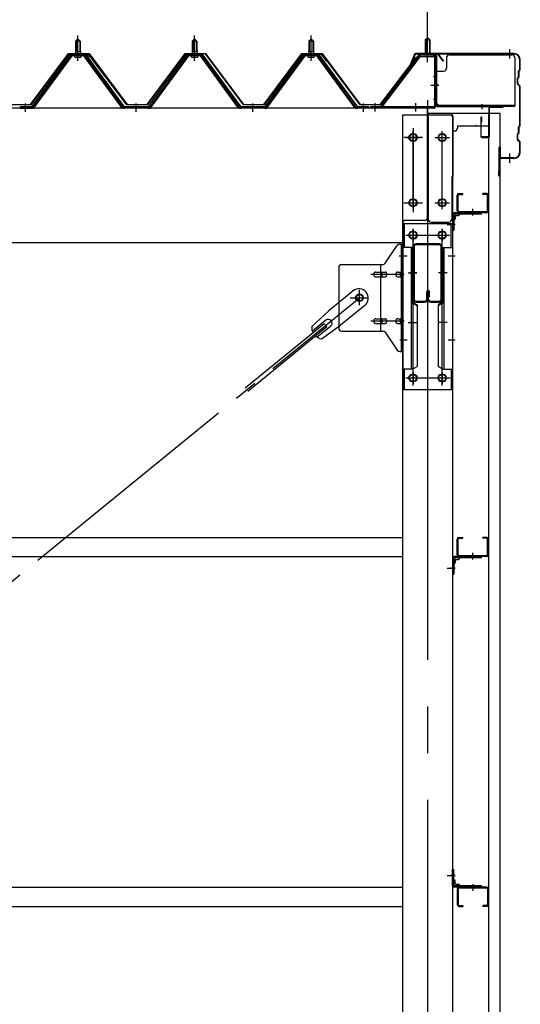
# Model space of a CAD drawing. Extents: x 868 to 32764, y 310 to 22484.
# Drawn here: x 18893 to 19752, y 17945 to 19634 of the extents above; entities that cross this region are included whole.
import ezdxf

# ---------------------------------------------------------------- set-up
doc = ezdxf.new("R2010")
doc.units = 0
doc.header["$LTSCALE"] = 80
doc.header["$MEASUREMENT"] = 0
for name, pattern in [('1PL-M', [15, 12, -1, 1, -1]), ('1PL-S', [4, 2.5, -0.5, 0.5, -0.5]), ('1PL-SL', [6.5, 5, -0.5, 0.5, -0.5])]:
    doc.linetypes.add(name, pattern=pattern)
for name, color, linetype in [('SUNPOU', 4, 'CONTINUOUS'), ('ケラバ', 3, 'CONTINUOUS'), ('ケラバ穴隠し金具', 2, 'CONTINUOUS'), ('パネル受フレ-ム', 1, 'CONTINUOUS'), ('ブレ-ス', 3, 'CONTINUOUS'), ('ブレ-ス取付金物', 2, 'CONTINUOUS'), ('ヨドル-フ88', 2, 'CONTINUOUS'), ('上枠', 3, 'CONTINUOUS'), ('壁', 3, 'CONTINUOUS'), ('後柱', 3, 'CONTINUOUS'), ('後桁', 3, 'CONTINUOUS'), ('梁', 3, 'CONTINUOUS'), ('梁取付金具', 2, 'CONTINUOUS'), ('端桁金具', 1, 'CONTINUOUS'), ('胴縁', 1, 'CONTINUOUS'), ('胴縁金具', 2, 'CONTINUOUS')]:
    doc.layers.add(name, color=color, linetype=linetype)

msp = doc.modelspace()

# ---------------------------------------------------------------- linework, layer by layer
at = {"layer": 'SUNPOU'}
msp.add_line((19592.8, 19576.2), (19592.8, 20537.1), dxfattribs=at)
msp.add_line((19592.8, 19576.2), (19592.8, 20537.1), dxfattribs=at)
at = {"layer": 'ケラバ', "color": 6, "linetype": '1PL-M'}
for p, q in [((19592.8, 19567.7), (19592.8, 19583.7)), ((19733.8, 19567.7), (19733.8, 19583.7)), ((19733.8, 19388.7), (19733.8, 19404.7))]:
    msp.add_line(p, q, dxfattribs=at)
at = {"layer": 'ケラバ'}
for p, q in [((19570.3, 19575), (19558.3, 19545.2)), ((19571.2, 19574.6), (19559.2, 19544.9)), ((19740.8, 19576.2), (19572.2, 19576.2)), ((19740.8, 19575.2), (19572.2, 19575.2)), ((19750.8, 19549.1), (19750.8, 19565.2)), ((19751.8, 19549.1), (19751.8, 19565.2)), ((19558.3, 19545.2), (19559.2, 19544.9)), ((19748.8, 19537.1), (19748.8, 19545.8)), ((19750.5, 19548.3), (19749.4, 19547.2)), ((19749.8, 19537.1), (19749.8, 19545.8)), ((19751.2, 19547.6), (19750.1, 19546.5)), ((19746.8, 19524.6), (19746.8, 19533.8)), ((19748.5, 19536.3), (19747.4, 19535.2)), ((19747.8, 19524.6), (19747.8, 19533.8)), ((19749.2, 19535.6), (19748.1, 19534.5)), ((19747.4, 19523.2), (19750.5, 19520.1)), ((19748.1, 19523.9), (19751.2, 19520.8)), ((19750.8, 19453.1), (19750.8, 19519.4)), ((19751.8, 19453.1), (19751.8, 19519.4)), ((19748.8, 19441.1), (19748.8, 19449.8)), ((19750.5, 19452.3), (19749.4, 19451.2)), ((19749.8, 19441.1), (19749.8, 19449.8)), ((19751.2, 19451.6), (19750.1, 19450.5)), ((19746.8, 19428.6), (19746.8, 19437.8)), ((19748.5, 19440.3), (19747.4, 19439.2)), ((19747.4, 19427.2), (19750.5, 19424.1)), ((19747.8, 19428.6), (19747.8, 19437.8)), ((19749.2, 19439.6), (19748.1, 19438.5)), ((19748.1, 19427.9), (19751.2, 19424.8)), ((19715.8, 19367.2), (19715.8, 19415.2)), ((19716.8, 19367.2), (19716.8, 19415.2)), ((19717.8, 19398.2), (19717.8, 19415.2)), ((19750.8, 19407.2), (19750.8, 19423.4)), ((19751.8, 19407.2), (19751.8, 19423.4)), ((19740.8, 19397.2), (19718.8, 19397.2)), ((19740.8, 19396.2), (19718.8, 19396.2)), ((19714.8, 19367.2), (19714.8, 19374.2)), ((19715.8, 19374.2), (19714.8, 19374.2))]:
    msp.add_line(p, q, dxfattribs=at)
for centre, radius, start, end in [((19572.2, 19574.2), 2, 90, 158.0394), ((19572.2, 19574.2), 1, 90, 158.0394), ((19740.8, 19565.2), 11, 0, 90), ((19740.8, 19565.2), 10, 0, 90), ((19750.8, 19545.8), 2, 135, 180), ((19750.8, 19545.8), 1, 135, 180), ((19749.8, 19549.1), 1, 315, 0), ((19749.8, 19549.1), 2, 315, 0), ((19748.8, 19533.8), 2, 135, 180), ((19748.8, 19533.8), 1, 135, 180), ((19747.8, 19537.1), 1, 315, 0), ((19747.8, 19537.1), 2, 315, 0), ((19748.8, 19524.6), 2, 180, 225), ((19748.8, 19524.6), 1, 180, 225), ((19749.8, 19519.4), 1, 0, 45), ((19749.8, 19519.4), 2, 0, 45), ((19750.8, 19449.8), 2, 135, 180), ((19750.8, 19449.8), 1, 135, 180), ((19749.8, 19453.1), 1, 315, 0), ((19749.8, 19453.1), 2, 315, 0), ((19748.8, 19437.8), 2, 135, 180), ((19748.8, 19428.6), 2, 180, 225), ((19748.8, 19437.8), 1, 135, 180), ((19748.8, 19428.6), 1, 180, 225), ((19747.8, 19441.1), 1, 315, 0), ((19747.8, 19441.1), 2, 315, 0), ((19749.8, 19423.4), 2, 0, 45), ((19716.8, 19415.2), 1, 0, 180), ((19749.8, 19423.4), 1, 0, 45), ((19718.8, 19398.2), 2, 180, 270), ((19718.8, 19398.2), 1, 180, 270), ((19740.8, 19407.2), 10, 270, 0), ((19740.8, 19407.2), 11, 270, 0), ((19715.8, 19367.2), 1, 180, 0)]:
    msp.add_arc(centre, radius, start, end, dxfattribs=at)
at = {"layer": 'ケラバ穴隠し金具'}
for p, q in [((19625.2, 19569.2), (19625.2, 19551.2)), ((19630.2, 19574.2), (19737.2, 19574.2)), ((19742.2, 19569.2), (19742.2, 19486.2)), ((19605.2, 19546.2), (19605.2, 19489.2)), ((19605.2, 19546.2), (19620.2, 19546.2)), ((19606.8, 19546.2), (19606.8, 19489.2)), ((19605.2, 19489.2), (19610.2, 19489.2)), ((19610.2, 19489.2), (19610.2, 19486.2)), ((19610.2, 19487.8), (19742.2, 19487.8)), ((19610.2, 19486.2), (19742.2, 19486.2))]:
    msp.add_line(p, q, dxfattribs=at)
at = {"layer": 'ケラバ穴隠し金具', "color": 6, "linetype": '1PL-S'}
for p, q in [((19609.3, 19536.2), (19602.7, 19536.2)), ((19602.7, 19498.2), (19609.3, 19498.2))]:
    msp.add_line(p, q, dxfattribs=at)
at = {"layer": 'ケラバ穴隠し金具'}
for centre, start, end in [((19630.2, 19569.2), 90, 180), ((19737.2, 19569.2), 0, 90), ((19620.2, 19551.2), 270, 0)]:
    msp.add_arc(centre, 5, start, end, dxfattribs=at)
at = {"layer": 'パネル受フレ-ム', "color": 6, "linetype": '1PL-SL'}
for p, q in [((19592.8, 19561.6), (19592.8, 19612.3)), ((19598.2, 19522.2), (19612.2, 19522.2)), ((19502.8, 19476.8), (19502.8, 19490.8)), ((19572.8, 19476.8), (19572.8, 19490.8))]:
    msp.add_line(p, q, dxfattribs=at)
at = {"layer": 'パネル受フレ-ム'}
for p, q in [((18988.8, 19597.2), (18992.8, 19601.2)), ((18988.8, 19597.2), (18988.8, 19579.5)), ((18996.8, 19597.2), (18988.8, 19597.2)), ((18992.8, 19601.2), (18996.8, 19597.2)), ((18996.8, 19597.2), (18996.8, 19579.5)), ((19188.8, 19597.2), (19192.8, 19601.2)), ((19188.8, 19597.2), (19188.8, 19579.5)), ((19196.8, 19597.2), (19188.8, 19597.2)), ((19192.8, 19601.2), (19196.8, 19597.2)), ((19196.8, 19597.2), (19196.8, 19579.5)), ((19388.8, 19597.2), (19392.8, 19601.2)), ((19388.8, 19597.2), (19388.8, 19579.5)), ((19396.8, 19597.2), (19388.8, 19597.2)), ((19392.8, 19601.2), (19396.8, 19597.2)), ((19396.8, 19597.2), (19396.8, 19579.5)), ((19592.8, 19603.7), (19588.8, 19599.7)), ((19588.8, 19599.7), (19588.8, 19573.7)), ((19588.8, 19599.7), (19596.8, 19599.7)), ((19596.8, 19599.7), (19592.8, 19603.7)), ((19596.8, 19599.7), (19596.8, 19573.7)), ((18988.6, 19579.5), (18997.1, 19579.5)), ((18988.6, 19579.5), (18988.6, 19575.5)), ((18997.1, 19579.5), (18997.1, 19575.5)), ((19188.6, 19579.5), (19197.1, 19579.5)), ((19188.6, 19579.5), (19188.6, 19575.5)), ((19197.1, 19579.5), (19197.1, 19575.5)), ((19388.6, 19579.5), (19397.1, 19579.5)), ((19388.6, 19579.5), (19388.6, 19575.5)), ((19397.1, 19579.5), (19397.1, 19575.5)), ((18978.1, 19573.6), (18912.8, 19484.5)), ((18980, 19572.2), (18914.7, 19483.2)), ((18918.3, 19484.3), (18982.8, 19572.2)), ((19005.7, 19574.5), (18980, 19574.5)), ((19005.7, 19572.2), (18980, 19572.2)), ((18986.9, 19575.5), (18998.7, 19575.5)), ((18986.9, 19574.5), (18986.9, 19575.5)), ((18987.8, 19570.2), (18997.8, 19570.2)), ((18998.7, 19575.5), (18998.7, 19574.5)), ((19067.3, 19484.3), (19002.8, 19572.2)), ((19071, 19483.2), (19005.7, 19572.2)), ((19072.8, 19484.5), (19007.5, 19573.6)), ((19178.1, 19573.6), (19112.8, 19484.5)), ((19180, 19572.2), (19114.7, 19483.2)), ((19118.3, 19484.3), (19182.8, 19572.2)), ((19205.7, 19574.5), (19180, 19574.5)), ((19205.7, 19572.2), (19180, 19572.2)), ((19186.9, 19575.5), (19198.7, 19575.5)), ((19186.9, 19574.5), (19186.9, 19575.5)), ((19187.8, 19570.2), (19197.8, 19570.2)), ((19198.7, 19575.5), (19198.7, 19574.5)), ((19267.3, 19484.3), (19202.8, 19572.2)), ((19271, 19483.2), (19205.7, 19572.2)), ((19272.8, 19484.5), (19207.5, 19573.6)), ((19378.1, 19573.6), (19312.8, 19484.5)), ((19380, 19572.2), (19314.7, 19483.2)), ((19318.3, 19484.3), (19382.8, 19572.2)), ((19405.7, 19574.5), (19380, 19574.5)), ((19405.7, 19572.2), (19380, 19572.2)), ((19386.9, 19575.5), (19398.7, 19575.5)), ((19386.9, 19574.5), (19386.9, 19575.5)), ((19387.8, 19570.2), (19397.8, 19570.2)), ((19398.7, 19575.5), (19398.7, 19574.5)), ((19467.3, 19484.3), (19402.8, 19572.2)), ((19471, 19483.2), (19405.7, 19572.2)), ((19472.8, 19484.5), (19407.5, 19573.6)), ((19577.6, 19571.7), (19512.3, 19485.9)), ((19579.4, 19570.3), (19514.1, 19484.5)), ((19581.2, 19573.7), (19602.6, 19573.7)), ((19581.2, 19571.4), (19602.6, 19571.4)), ((19587.8, 19570.5), (19586.8, 19571.5)), ((19597.8, 19570.5), (19587.8, 19570.5)), ((19597.8, 19570.5), (19598.8, 19571.5)), ((19604.5, 19569.5), (19604.5, 19486.4)), ((19606.8, 19569.5), (19606.8, 19486.4)), ((18912.8, 19484.5), (18893.8, 19484.5)), ((18893.8, 19484.5), (18893.8, 19482.2)), ((18893.8, 19482.2), (18912.8, 19482.2)), ((18912.8, 19482.2), (18914.3, 19482.2)), ((19072.8, 19482.2), (19071.3, 19482.2)), ((19112.8, 19484.5), (19072.8, 19484.5)), ((19112.8, 19482.2), (19072.8, 19482.2)), ((19112.8, 19482.2), (19114.3, 19482.2)), ((19272.8, 19482.2), (19271.3, 19482.2)), ((19312.8, 19484.5), (19272.8, 19484.5)), ((19312.8, 19482.2), (19272.8, 19482.2)), ((19312.8, 19482.2), (19314.3, 19482.2)), ((19472.8, 19482.2), (19471.3, 19482.2)), ((19491.8, 19484.5), (19472.8, 19484.5)), ((19491.8, 19482.2), (19472.8, 19482.2)), ((19491.8, 19482.2), (19491.8, 19484.5)), ((19602.6, 19484.5), (19494.8, 19484.5)), ((19494.8, 19484.5), (19494.8, 19482.2)), ((19602.6, 19482.2), (19494.8, 19482.2)), ((19514.1, 19484.5), (19512.3, 19485.9))]:
    msp.add_line(p, q, dxfattribs=at)
at = {"layer": 'パネル受フレ-ム', "color": 6}
for p, q in [((18989.8, 19597.2), (18989.5, 19597.9)), ((18989.8, 19597.2), (18989.8, 19579.5)), ((18995.8, 19597.2), (18996.2, 19597.9)), ((18995.8, 19597.2), (18995.8, 19579.5)), ((19189.8, 19597.2), (19189.5, 19597.9)), ((19189.8, 19597.2), (19189.8, 19579.5)), ((19195.8, 19597.2), (19196.2, 19597.9)), ((19195.8, 19597.2), (19195.8, 19579.5)), ((19389.8, 19597.2), (19389.5, 19597.9)), ((19389.8, 19597.2), (19389.8, 19579.5)), ((19395.8, 19597.2), (19396.2, 19597.9)), ((19395.8, 19597.2), (19395.8, 19579.5)), ((19589.8, 19599.7), (19589.8, 19573.7)), ((19595.8, 19599.7), (19595.8, 19573.7))]:
    msp.add_line(p, q, dxfattribs=at)
at = {"layer": 'パネル受フレ-ム', "color": 6, "linetype": '1PL-M'}
for p, q in [((18992.8, 19563.9), (18992.8, 19607.2)), ((19192.8, 19563.9), (19192.8, 19607.2)), ((19392.8, 19563.9), (19392.8, 19607.2)), ((18902.8, 19476.2), (18902.8, 19490.5)), ((19092.8, 19476.2), (19092.8, 19490.5)), ((19292.8, 19476.2), (19292.8, 19490.5)), ((19482.8, 19476.2), (19482.8, 19490.5))]:
    msp.add_line(p, q, dxfattribs=at)
at = {"layer": 'パネル受フレ-ム'}
for centre, radius, start, end in [((18980, 19572.2), 2.3, 90, 143.1301), ((18987.8, 19571.2), 1, 90, 270), ((18997.8, 19571.2), 1, 270, 90), ((19005.7, 19572.2), 2.3, 36.8699, 90), ((19180, 19572.2), 2.3, 90, 143.1301), ((19187.8, 19571.2), 1, 90, 270), ((19197.8, 19571.2), 1, 270, 90), ((19205.7, 19572.2), 2.3, 36.8699, 90), ((19380, 19572.2), 2.3, 90, 143.1301), ((19387.8, 19571.2), 1, 90, 270), ((19397.8, 19571.2), 1, 270, 90), ((19405.7, 19572.2), 2.3, 36.8699, 90), ((19581.2, 19569.5), 4.2, 90, 148.7453), ((19581.2, 19569.5), 1.9, 90, 148.7453), ((19602.6, 19569.5), 4.2, 0, 90), ((19602.6, 19569.5), 1.9, 0, 90), ((18912.8, 19484.5), 2.3, 270, 323.7526), ((18914.3, 19487.2), 5, 270, 323.7526), ((19071.3, 19487.2), 5, 216.2474, 270), ((19072.8, 19484.5), 2.3, 216.2474, 270), ((19112.8, 19484.5), 2.3, 270, 323.7526), ((19114.3, 19487.2), 5, 270, 323.7526), ((19271.3, 19487.2), 5, 216.2474, 270), ((19272.8, 19484.5), 2.3, 216.2474, 270), ((19312.8, 19484.5), 2.3, 270, 323.7526), ((19314.3, 19487.2), 5, 270, 323.7526), ((19471.3, 19487.2), 5, 216.2474, 270), ((19472.8, 19484.5), 2.3, 216.2474, 270), ((19602.6, 19486.4), 4.2, 270, 0), ((19602.6, 19486.4), 1.9, 270, 0)]:
    msp.add_arc(centre, radius, start, end, dxfattribs=at)
at = {"layer": 'ブレ-ス', "color": 6, "linetype": '1PL-SL'}
msp.add_line((16909.8, 17063.2), (19475.8, 19157.2), dxfattribs=at)
at = {"layer": 'ブレ-ス'}
for p, q in [((19464.9, 19169), (19423.1, 19134.8)), ((19485.1, 19144.2), (19443.3, 19110.1)), ((19393.8, 19107.6), (19423.1, 19134.8)), ((19415.5, 19112.5), (19279.9, 19001.9)), ((19419.9, 19107.1), (19284.3, 18996.5)), ((19417.9, 19118.6), (19395, 19099.9)), ((19426.4, 19108.2), (19403.5, 19089.5)), ((19410.7, 19086.9), (19443.3, 19110.1)), ((19419.9, 19107.1), (19415.5, 19112.5))]:
    msp.add_line(p, q, dxfattribs=at)
msp.add_circle((19475.8, 19157.2), 5.5, dxfattribs=at)
for centre, radius, start, end in [((19475, 19156.6), 16, 309.2168, 129.2168), ((19413.8, 19106.6), 20, 177.3811, 209.1381), ((19422.1, 19113.4), 6.7, 309.2168, 129.2168), ((19413.8, 19106.6), 20, 229.2954, 261.0524)]:
    msp.add_arc(centre, radius, start, end, dxfattribs=at)
at = {"layer": 'ブレ-ス取付金物'}
for p, q in [((19519.8, 19216.4), (19540.8, 19247.1)), ((19544.9, 19249.2), (19550.3, 19249.2)), ((19548, 19065.2), (19548, 19249.2)), ((19550.3, 19065.2), (19550.3, 19249.2)), ((19440.3, 19209.2), (19440.3, 19105.2)), ((19445.3, 19214.2), (19515.7, 19214.2)), ((19512.6, 19100.2), (19512.6, 19214.2)), ((19548, 19209.2), (19550.3, 19209.2)), ((19503.8, 19201.2), (19512.6, 19201.2)), ((19503.8, 19193.2), (19512.6, 19193.2)), ((19513.6, 19201.2), (19520.1, 19201.2)), ((19513.6, 19193.2), (19520.1, 19193.2)), ((19541.5, 19201.2), (19548, 19201.2)), ((19541.5, 19193.2), (19548, 19193.2)), ((19503.8, 19121.2), (19512.6, 19121.2)), ((19513.6, 19121.2), (19520.1, 19121.2)), ((19541.5, 19121.2), (19548, 19121.2)), ((19503.8, 19113.2), (19512.6, 19113.2)), ((19513.6, 19113.2), (19520.1, 19113.2)), ((19541.5, 19113.2), (19548, 19113.2)), ((19548, 19105.2), (19550.3, 19105.2)), ((19445.3, 19100.2), (19515.7, 19100.2)), ((19519.8, 19098.1), (19540.8, 19067.4)), ((19544.9, 19065.2), (19550.3, 19065.2))]:
    msp.add_line(p, q, dxfattribs=at)
at = {"layer": 'ブレ-ス取付金物', "color": 6, "linetype": '1PL-SL'}
for p, q in [((19544.2, 19229.2), (19555.4, 19229.2)), ((19552.8, 19197.2), (19495.4, 19197.2)), ((19459.8, 19157.2), (19491.6, 19157.2)), ((19475.8, 19144.3), (19475.8, 19170.2)), ((19552.8, 19117.2), (19495.4, 19117.2)), ((19545.3, 19085.2), (19554.3, 19085.2))]:
    msp.add_line(p, q, dxfattribs=at)
at = {"layer": 'ブレ-ス取付金物'}
msp.add_circle((19475.8, 19157.2), 6.5, dxfattribs=at)
for centre, radius, start, end in [((19544.9, 19244.2), 5, 90, 145.561), ((19544.9, 19244.2), 5, 90, 145.561), ((19445.3, 19209.2), 5, 90, 180), ((19515.7, 19219.2), 5, 270, 325.561), ((19504.9, 19197.2), 4.56, 160.0776, 180), ((19504.9, 19197.2), 4.56, 180, 199.9224), ((19504.4, 19197.4), 4.01, 138.8141, 160.0776), ((19504.4, 19197), 4.01, 199.9224, 221.1859), ((19504, 19197.7), 3.57, 115.3323, 138.8141), ((19504, 19196.7), 3.57, 221.1859, 244.6677), ((19503.8, 19198.1), 3.07, 90, 115.3323), ((19503.8, 19196.3), 3.07, 244.6677, 270), ((19512.6, 19199.6), 1.61, 56.4659, 90), ((19512.6, 19194.8), 1.61, 270, 303.5341), ((19511.9, 19198.5), 2.98, 32.0054, 56.4659), ((19511.9, 19196), 2.98, 303.5341, 327.9946), ((19510.6, 19197.7), 4.4, 14.5143, 32.0054), ((19510.6, 19196.7), 4.4, 327.9946, 345.4857), ((19508.7, 19197.2), 6.38, 360, 14.5143), ((19508.7, 19197.2), 6.38, 345.4857, 0), ((19520.1, 19199.6), 1.61, 56.4659, 90), ((19520.1, 19194.8), 1.61, 270, 303.5341), ((19519.4, 19198.5), 2.98, 32.0054, 56.4659), ((19519.4, 19196), 2.98, 303.5341, 327.9946), ((19518.1, 19197.7), 4.4, 14.5143, 32.0054), ((19518.1, 19196.7), 4.4, 327.9946, 345.4857), ((19516.2, 19197.2), 6.38, 360, 14.5143), ((19516.2, 19197.2), 6.38, 345.4857, 0), ((19542.6, 19197.2), 4.56, 160.0776, 180), ((19542.6, 19197.2), 4.56, 180, 199.9224), ((19542.1, 19197.4), 4.01, 138.8141, 160.0776), ((19542.1, 19197), 4.01, 199.9224, 221.1859), ((19541.7, 19197.7), 3.57, 115.3323, 138.8141), ((19541.7, 19196.7), 3.57, 221.1859, 244.6677), ((19541.5, 19198.1), 3.07, 90, 115.3323), ((19541.5, 19196.3), 3.07, 244.6677, 270), ((19551.9, 19197.2), 6.38, 165.4857, 180), ((19551.9, 19197.2), 6.38, 180, 194.5143), ((19550, 19197.7), 4.4, 147.9946, 165.4857), ((19550, 19196.7), 4.4, 194.5143, 212.0054), ((19548.8, 19198.5), 2.98, 123.5341, 147.9946), ((19548.8, 19196), 2.98, 212.0054, 236.4659), ((19548, 19199.6), 1.61, 90, 123.5341), ((19548, 19194.8), 1.61, 236.4659, 270), ((19504, 19117.7), 3.57, 115.3323, 138.8141), ((19503.8, 19118.1), 3.07, 90, 115.3323), ((19512.6, 19119.6), 1.61, 56.4659, 90), ((19511.9, 19118.5), 2.98, 32.0054, 56.4659), ((19520.1, 19119.6), 1.61, 56.4659, 90), ((19519.4, 19118.5), 2.98, 32.0054, 56.4659), ((19541.7, 19117.7), 3.57, 115.3323, 138.8141), ((19541.5, 19118.1), 3.07, 90, 115.3323), ((19548.8, 19118.5), 2.98, 123.5341, 147.9946), ((19548, 19119.6), 1.61, 90, 123.5341), ((19445.3, 19105.2), 5, 180, 270), ((19504.9, 19117.2), 4.56, 160.0776, 180), ((19504.9, 19117.2), 4.56, 180, 199.9224), ((19504.4, 19117.4), 4.01, 138.8141, 160.0776), ((19504.4, 19117), 4.01, 199.9224, 221.1859), ((19504, 19116.7), 3.57, 221.1859, 244.6677), ((19503.8, 19116.3), 3.07, 244.6677, 270), ((19512.6, 19114.8), 1.61, 270, 303.5341), ((19511.9, 19116), 2.98, 303.5341, 327.9946), ((19510.6, 19117.7), 4.4, 14.5143, 32.0054), ((19510.6, 19116.7), 4.4, 327.9946, 345.4857), ((19508.7, 19117.2), 6.38, 360, 14.5143), ((19508.7, 19117.2), 6.38, 345.4857, 0), ((19520.1, 19114.8), 1.61, 270, 303.5341), ((19519.4, 19116), 2.98, 303.5341, 327.9946), ((19518.1, 19117.7), 4.4, 14.5143, 32.0054), ((19518.1, 19116.7), 4.4, 327.9946, 345.4857), ((19516.2, 19117.2), 6.38, 360, 14.5143), ((19516.2, 19117.2), 6.38, 345.4857, 0), ((19542.6, 19117.2), 4.56, 160.0776, 180), ((19542.6, 19117.2), 4.56, 180, 199.9224), ((19542.1, 19117.4), 4.01, 138.8141, 160.0776), ((19542.1, 19117), 4.01, 199.9224, 221.1859), ((19541.7, 19116.7), 3.57, 221.1859, 244.6677), ((19541.5, 19116.3), 3.07, 244.6677, 270), ((19551.9, 19117.2), 6.38, 165.4857, 180), ((19551.9, 19117.2), 6.38, 180, 194.5143), ((19550, 19117.7), 4.4, 147.9946, 165.4857), ((19550, 19116.7), 4.4, 194.5143, 212.0054), ((19548.8, 19116), 2.98, 212.0054, 236.4659), ((19548, 19114.8), 1.61, 236.4659, 270), ((19515.7, 19095.2), 5, 34.439, 90), ((19544.9, 19070.2), 5, 214.439, 270)]:
    msp.add_arc(centre, radius, start, end, dxfattribs=at)
at = {"layer": 'ヨドル-フ88'}
for p, q in [((18911.5, 19488.7), (18976.8, 19576.2)), ((18977, 19575.7), (18911.8, 19488.2)), ((18968.5, 19563.2), (18977.5, 19575.2)), ((18968.9, 19562.9), (18968.5, 19563.2)), ((18977.8, 19574.7), (18968.9, 19562.9)), ((18976.8, 19576.2), (19011.8, 19576.2)), ((19011.5, 19575.7), (18977, 19575.7)), ((18977.5, 19575.2), (19008, 19575.2)), ((19007.9, 19574.7), (18977.8, 19574.7)), ((19015.5, 19568.6), (19007.9, 19574.7)), ((19008, 19575.2), (19015.8, 19569)), ((19076.8, 19488.2), (19011.5, 19575.7)), ((19011.8, 19576.2), (19077, 19488.7)), ((19076.8, 19488.2), (19015.5, 19568.6)), ((19015.8, 19569), (19077, 19488.7)), ((19111.5, 19488.7), (19176.8, 19576.2)), ((19111.5, 19488.7), (19176.8, 19576.2)), ((19177, 19575.7), (19111.8, 19488.2)), ((19177, 19575.7), (19111.8, 19488.2)), ((19176.8, 19576.2), (19211.8, 19576.2)), ((19176.8, 19576.2), (19211.8, 19576.2)), ((19211.5, 19575.7), (19177, 19575.7)), ((19211.5, 19575.7), (19177, 19575.7)), ((19276.8, 19488.2), (19211.5, 19575.7)), ((19276.8, 19488.2), (19211.5, 19575.7)), ((19211.8, 19576.2), (19277, 19488.7)), ((19211.8, 19576.2), (19277, 19488.7)), ((19311.5, 19488.7), (19376.8, 19576.2)), ((19311.5, 19488.7), (19372.7, 19569)), ((19377, 19575.7), (19311.8, 19488.2)), ((19373.1, 19568.6), (19311.8, 19488.2)), ((19372.7, 19569), (19380.5, 19575.2)), ((19380.7, 19574.7), (19373.1, 19568.6)), ((19376.8, 19576.2), (19411.8, 19576.2)), ((19411.5, 19575.7), (19377, 19575.7)), ((19380.5, 19575.2), (19411, 19575.2)), ((19410.8, 19574.7), (19380.7, 19574.7)), ((19419.7, 19562.9), (19410.8, 19574.7)), ((19411, 19575.2), (19420.1, 19563.2)), ((19476.8, 19488.2), (19411.5, 19575.7)), ((19411.8, 19576.2), (19477, 19488.7)), ((19420.1, 19563.2), (19419.7, 19562.9)), ((19511.5, 19488.7), (19572.7, 19569)), ((19573.1, 19568.6), (19511.8, 19488.2)), ((19572.7, 19569), (19580.5, 19575.2)), ((19580.7, 19574.7), (19573.1, 19568.6)), ((19580.5, 19575.2), (19611, 19575.2)), ((19610.8, 19574.7), (19580.7, 19574.7)), ((19619.7, 19562.9), (19610.8, 19574.7)), ((19611, 19575.2), (19620.1, 19563.2)), ((19620.1, 19563.2), (19619.7, 19562.9)), ((18911.8, 19488.2), (18876.8, 19488.2)), ((18877, 19488.7), (18911.5, 19488.7)), ((19111.8, 19488.2), (19076.8, 19488.2)), ((19111.8, 19488.2), (19076.8, 19488.2)), ((19077, 19488.7), (19111.5, 19488.7)), ((19077, 19488.7), (19111.5, 19488.7)), ((19311.8, 19488.2), (19276.8, 19488.2)), ((19311.8, 19488.2), (19276.8, 19488.2)), ((19277, 19488.7), (19311.5, 19488.7)), ((19277, 19488.7), (19311.5, 19488.7)), ((19511.8, 19488.2), (19476.8, 19488.2)), ((19477, 19488.7), (19511.5, 19488.7))]:
    msp.add_line(p, q, dxfattribs=at)
at = {"layer": '上枠', "color": 6, "linetype": '1PL-M'}
for p, q in [((19592.8, 19568.2), (19592.8, 19579.2)), ((19611.7, 19522.2), (19603.4, 19522.2)), ((19685.8, 19489.5), (19685.8, 19481))]:
    msp.add_line(p, q, dxfattribs=at)
at = {"layer": '上枠'}
for p, q in [((19577.2, 19573.4), (19570.8, 19564.2)), ((19570.8, 19564.2), (19571.6, 19563.7)), ((19578, 19572.8), (19571.6, 19563.7)), ((19605.8, 19574.2), (19578.9, 19574.2)), ((19605.8, 19573.2), (19578.9, 19573.2)), ((19606.8, 19572.2), (19606.8, 19487.2)), ((19607.8, 19572.2), (19607.8, 19487.2)), ((19608.8, 19486.2), (19721.8, 19486.2)), ((19608.8, 19485.2), (19721.8, 19485.2)), ((19697.8, 19483.2), (19697.8, 19434.2)), ((19698.8, 19434.2), (19698.8, 19483.2)), ((19699.8, 19484.2), (19721.8, 19484.2)), ((19683.8, 19466.2), (19683.8, 19434.2)), ((19684.8, 19434.2), (19684.8, 19466.2)), ((19684.8, 19459.2), (19685.8, 19459.2)), ((19685.8, 19459.2), (19685.8, 19466.2)), ((19696.8, 19433.2), (19685.8, 19433.2)), ((19685.8, 19432.2), (19696.8, 19432.2))]:
    msp.add_line(p, q, dxfattribs=at)
for centre, radius, start, end in [((19578.9, 19572.2), 2, 90, 145.008), ((19578.9, 19572.2), 1, 90, 145.008), ((19605.8, 19572.2), 2, 0, 90), ((19605.8, 19572.2), 1, 0, 90), ((19608.8, 19487.2), 2, 180, 270), ((19608.8, 19487.2), 1, 180, 270), ((19699.8, 19483.2), 2, 90, 180), ((19699.8, 19483.2), 1, 90, 180), ((19721.8, 19485.2), 1, 270, 90), ((19684.8, 19466.2), 1, 0, 180), ((19685.8, 19434.2), 2, 180, 270), ((19685.8, 19434.2), 1, 180, 270), ((19696.8, 19434.2), 1, 270, 0), ((19696.8, 19434.2), 2, 270, 0)]:
    msp.add_arc(centre, radius, start, end, dxfattribs=at)
at = {"layer": '上枠', "color": 0, "linetype": 'ByBlock'}
msp.add_point((19722.7, 19485.1), dxfattribs=at)
msp.add_point((19722.7, 19485.1), dxfattribs=at)
at = {"layer": '壁'}
for p, q in [((19717.3, 19473.2), (19697.3, 19473.2)), ((19697.3, 19473.2), (19697.3, 16785.2)), ((19717.3, 16785.2), (19717.3, 19473.2))]:
    msp.add_line(p, q, dxfattribs=at)
at = {"layer": '後柱', "color": 6, "linetype": '1PL-M'}
msp.add_line((19592.8, 19496.2), (19592.8, 16756.2), dxfattribs=at)
at = {"layer": '後柱'}
for p, q in [((19550.3, 16781.2), (19550.3, 19471.2)), ((19550.3, 19471.2), (19635.3, 19471.2)), ((19635.3, 19471.2), (19635.3, 16781.2)), ((19569.3, 19438.2), (19566.3, 19438.2)), ((19566.3, 19426.2), (19569.3, 19426.2)), ((19619.3, 19438.2), (19616.3, 19438.2)), ((19616.3, 19426.2), (19619.3, 19426.2)), ((19569.3, 19326.2), (19566.3, 19326.2)), ((19619.3, 19326.2), (19616.3, 19326.2)), ((19566.3, 19314.2), (19569.3, 19314.2)), ((19616.3, 19314.2), (19619.3, 19314.2)), ((19569.3, 19270.7), (19566.3, 19270.7)), ((19566.3, 19258.7), (19569.3, 19258.7)), ((19619.3, 19270.7), (19616.3, 19270.7)), ((19616.3, 19258.7), (19619.3, 19258.7)), ((19569.3, 19025.7), (19566.3, 19025.7)), ((19619.3, 19025.7), (19616.3, 19025.7)), ((19566.3, 19013.7), (19569.3, 19013.7)), ((19616.3, 19013.7), (19619.3, 19013.7))]:
    msp.add_line(p, q, dxfattribs=at)
at = {"layer": '後柱', "color": 6, "linetype": '1PL-SL'}
for p, q in [((19567.8, 19309.2), (19567.8, 19443.2)), ((19617.8, 19309.2), (19617.8, 19443.2)), ((19555.3, 19432.2), (19580.3, 19432.2)), ((19605.3, 19432.2), (19630.3, 19432.2)), ((19555.3, 19320.2), (19580.3, 19320.2)), ((19605.3, 19320.2), (19630.3, 19320.2)), ((19567.8, 19006.8), (19567.8, 19275.7)), ((19617.8, 19006.8), (19617.8, 19275.7)), ((19626.3, 19283.2), (19640.3, 19283.2)), ((19626.3, 19283.2), (19640.3, 19283.2)), ((19555.3, 19264.7), (19580.3, 19264.7)), ((19605.3, 19264.7), (19630.3, 19264.7)), ((19545.3, 19229.2), (19557.6, 19229.2)), ((19628, 19229.2), (19640.3, 19229.2)), ((19545.3, 19085.2), (19557.6, 19085.2)), ((19628, 19085.2), (19640.3, 19085.2)), ((19555.3, 19019.7), (19580.3, 19019.7)), ((19605.3, 19019.7), (19630.3, 19019.7)), ((19626.3, 18693.2), (19640.3, 18693.2)), ((19626.3, 18693.2), (19640.3, 18693.2)), ((19626.3, 18166.2), (19640.3, 18166.2)), ((19626.3, 18166.2), (19640.3, 18166.2))]:
    msp.add_line(p, q, dxfattribs=at)
at = {"layer": '後柱'}
for centre, start, end in [((19566.3, 19432.2), 90, 270), ((19569.3, 19432.2), 270, 90), ((19616.3, 19432.2), 90, 270), ((19619.3, 19432.2), 270, 90), ((19566.3, 19320.2), 90, 270), ((19569.3, 19320.2), 270, 90), ((19616.3, 19320.2), 90, 270), ((19619.3, 19320.2), 270, 90), ((19566.3, 19264.7), 90, 270), ((19569.3, 19264.7), 270, 90), ((19616.3, 19264.7), 90, 270), ((19619.3, 19264.7), 270, 90), ((19566.3, 19019.7), 90, 270), ((19569.3, 19019.7), 270, 90), ((19616.3, 19019.7), 90, 270), ((19619.3, 19019.7), 270, 90)]:
    msp.add_arc(centre, 6, start, end, dxfattribs=at)
at = {"layer": '後桁'}
for p, q in [((19592.8, 19482.2), (16792.8, 19482.2)), ((19592.8, 19295.2), (19592.8, 19482.2)), ((19592.8, 19295.2), (19592.8, 19482.2)), ((19554.8, 19290.2), (19587.8, 19290.2)), ((19554.8, 19290.2), (19587.8, 19290.2)), ((19549.8, 19285.2), (19549.8, 19252.2)), ((19549.8, 19285.2), (19549.8, 19252.2)), ((19549.8, 19257), (19549.8, 19252.2)), ((19549.8, 19257), (19549.8, 19252.2)), ((16835.8, 19252.2), (19549.8, 19252.2))]:
    msp.add_line(p, q, dxfattribs=at)
at = {"layer": '後桁', "color": 6, "linetype": '1PL-SL'}
for p, q in [((19567.8, 19448.2), (19567.8, 19304.2)), ((19567.8, 19448.2), (19567.8, 19304.2)), ((19583.8, 19432.2), (19551.8, 19432.2)), ((19583.8, 19432.2), (19551.8, 19432.2)), ((19551.8, 19320.2), (19583.8, 19320.2)), ((19551.8, 19320.2), (19583.8, 19320.2))]:
    msp.add_line(p, q, dxfattribs=at)
at = {"layer": '後桁'}
for centre in [(19567.8, 19432.2), (19567.8, 19432.2), (19567.8, 19320.2), (19567.8, 19320.2)]:
    msp.add_circle(centre, 6, dxfattribs=at)
for centre, start, end in [((19554.8, 19285.2), 90, 180), ((19554.8, 19285.2), 90, 180), ((19587.8, 19295.2), 270, 0), ((19587.8, 19295.2), 270, 0)]:
    msp.add_arc(centre, 5, start, end, dxfattribs=at)
at = {"layer": '梁'}
for p, q in [((19567.8, 19244.6), (19567.8, 19155)), ((19569.4, 19244.6), (19569.4, 19155)), ((19612.6, 19249.8), (19573, 19249.8)), ((19612.6, 19248.2), (19573, 19248.2)), ((19616.2, 19155), (19616.2, 19244.6)), ((19617.8, 19155), (19617.8, 19244.6)), ((19591.2, 19155), (19591.2, 19167.4)), ((19592.8, 19155), (19592.8, 19167.4)), ((19594.4, 19164.8), (19592.8, 19164.8)), ((19594.4, 19155), (19594.4, 19167.4)), ((19596, 19158.8), (19594.4, 19158.8)), ((19596, 19158.8), (19596, 19167.4)), ((19573, 19151.4), (19587.6, 19151.4)), ((19573, 19149.8), (19587.6, 19149.8)), ((19598, 19151.4), (19612.6, 19151.4)), ((19598, 19149.8), (19612.6, 19149.8))]:
    msp.add_line(p, q, dxfattribs=at)
at = {"layer": '梁', "color": 6, "linetype": '1PL-SL'}
for p, q in [((19574.4, 19199.8), (19562.8, 19199.8)), ((19622.8, 19199.8), (19611.2, 19199.8))]:
    msp.add_line(p, q, dxfattribs=at)
at = {"layer": '梁'}
for centre, radius, start, end in [((19573, 19244.6), 5.2, 90, 180), ((19573, 19244.6), 5.2, 90, 180), ((19573, 19244.6), 3.6, 90, 180), ((19612.6, 19244.6), 5.2, 0, 90), ((19612.6, 19244.6), 3.6, 0, 90), ((19573, 19155), 5.2, 180, 270), ((19573, 19155), 3.6, 180, 270), ((19587.6, 19155), 5.2, 270, 0), ((19587.6, 19155), 3.6, 270, 0), ((19593.6, 19167.4), 2.4, 0, 180), ((19593.6, 19167.4), 0.8, 0, 180), ((19598, 19155), 5.2, 180, 270), ((19598, 19155), 3.6, 180, 270), ((19612.6, 19155), 3.6, 270, 0), ((19612.6, 19155), 5.2, 270, 0)]:
    msp.add_arc(centre, radius, start, end, dxfattribs=at)
at = {"layer": '梁取付金具'}
for p, q in [((19550.3, 19284.7), (19550.3, 18999.7)), ((19550.3, 19284.7), (19635.3, 19284.7)), ((19552.6, 19284.7), (19552.6, 19243.7)), ((19633, 19243.7), (19633, 19284.5)), ((19635.3, 19284.7), (19635.3, 18999.7)), ((19567.1, 19243.7), (19550.3, 19243.7)), ((19564.8, 19243.7), (19564.8, 19034.7)), ((19567.1, 19243.7), (19567.1, 19149.7)), ((19618.5, 19243.7), (19618.5, 19149.7)), ((19618.5, 19243.7), (19635.3, 19243.7)), ((19620.8, 19243.7), (19620.8, 19034.7)), ((19564.8, 19149.7), (19567.1, 19149.7)), ((19564.8, 19149.7), (19567.1, 19149.7)), ((19564.8, 19148), (19567.1, 19148)), ((19567.1, 19149.7), (19574.8, 19145.3)), ((19567.1, 19148), (19574.8, 19143.5)), ((19574.8, 19145.3), (19574.8, 19039.2)), ((19618.5, 19149.7), (19610.8, 19145.3)), ((19618.5, 19148), (19610.8, 19143.5)), ((19610.8, 19145.3), (19610.8, 19039.2)), ((19620.8, 19149.7), (19618.5, 19149.7)), ((19620.8, 19149.7), (19618.5, 19149.7)), ((19620.8, 19148), (19618.5, 19148)), ((19567.1, 19034.7), (19574.8, 19039.2)), ((19618.5, 19034.7), (19610.8, 19039.2)), ((19567.1, 19034.7), (19550.3, 19034.7)), ((19552.6, 19034.7), (19552.6, 18999.7)), ((19618.5, 19034.7), (19635.3, 19034.7)), ((19633, 19034.7), (19633, 18999.7)), ((19550.3, 18999.7), (19635.3, 18999.7))]:
    msp.add_line(p, q, dxfattribs=at)
at = {"layer": '梁取付金具', "color": 6, "linetype": '1PL-SL'}
for p, q in [((19567.8, 19274.3), (19567.8, 19254.3)), ((19617.8, 19274.3), (19617.8, 19254.3)), ((19555.8, 19264.7), (19630, 19264.7)), ((19559.4, 19199.8), (19574.3, 19199.8)), ((19626.3, 19199.8), (19611.3, 19199.8)), ((19559.4, 19114.7), (19574.3, 19114.7)), ((19626.3, 19114.7), (19611.3, 19114.7)), ((19556, 19019.7), (19631.3, 19019.7)), ((19567.8, 19029.3), (19567.8, 19009.3)), ((19617.8, 19029.3), (19617.8, 19009.3))]:
    msp.add_line(p, q, dxfattribs=at)
at = {"layer": '梁取付金具'}
for centre in [(19567.8, 19264.7), (19617.8, 19264.7), (19567.8, 19019.7), (19617.8, 19019.7)]:
    msp.add_circle(centre, 6, dxfattribs=at)
at = {"layer": '端桁金具'}
for p, q in [((19593.8, 19473.2), (19593.8, 19292.2)), ((19698.8, 19473.2), (19593.8, 19473.2)), ((19634.3, 19473.2), (19634.3, 19468.2)), ((19636.3, 19468.2), (19634.3, 19468.2)), ((19636.3, 19468.2), (19636.3, 19365.2)), ((19698.8, 19452.2), (19698.8, 19473.2)), ((19638.8, 19443.2), (19636.3, 19443.2)), ((19643.8, 19452.2), (19698.8, 19452.2)), ((19643.8, 19452.2), (19643.8, 19448.2)), ((19674.8, 19453.2), (19674.8, 19452.2)), ((19634.3, 19365.2), (19636.3, 19365.2)), ((19634.3, 19365.2), (19634.3, 19292.2)), ((19598.8, 19287.2), (19629.3, 19287.2))]:
    msp.add_line(p, q, dxfattribs=at)
at = {"layer": '端桁金具', "color": 6, "linetype": '1PL-S'}
for p, q in [((19617.8, 19421.2), (19617.8, 19443.2)), ((19606.8, 19432.2), (19628.8, 19432.2)), ((19617.8, 19309.2), (19617.8, 19331.2)), ((19606.8, 19320.2), (19628.8, 19320.2))]:
    msp.add_line(p, q, dxfattribs=at)
at = {"layer": '端桁金具'}
for centre in [(19617.8, 19432.2), (19617.8, 19320.2)]:
    msp.add_circle(centre, 6, dxfattribs=at)
for centre, start, end in [((19638.8, 19448.2), 270, 0), ((19598.8, 19292.2), 180, 270), ((19629.3, 19292.2), 270, 0)]:
    msp.add_arc(centre, 5, start, end, dxfattribs=at)
at = {"layer": '胴縁'}
for p, q in [((19643.3, 19306.2), (19643.3, 19333.2)), ((19644.9, 19306.2), (19644.9, 19333.2)), ((19646.3, 19336.2), (19653.3, 19336.2)), ((19646.3, 19334.6), (19653.3, 19334.6)), ((19653.3, 19334.6), (19653.3, 19336.2)), ((19694.3, 19336.2), (19687.3, 19336.2)), ((19687.3, 19334.6), (19687.3, 19336.2)), ((19694.3, 19334.6), (19687.3, 19334.6)), ((19695.7, 19306.2), (19695.7, 19333.2)), ((19697.3, 19306.2), (19697.3, 19333.2)), ((19694.3, 19304.8), (19646.3, 19304.8)), ((19694.3, 19303.2), (19646.3, 19303.2)), ((16835.3, 18746.2), (19550.3, 18746.2)), ((19643.3, 18716.2), (19643.3, 18743.2)), ((19644.9, 18716.2), (19644.9, 18743.2)), ((19646.3, 18746.2), (19653.3, 18746.2)), ((19646.3, 18744.6), (19653.3, 18744.6)), ((19653.3, 18744.6), (19653.3, 18746.2)), ((19687.3, 18744.6), (19687.3, 18746.2)), ((19694.3, 18746.2), (19687.3, 18746.2)), ((19694.3, 18744.6), (19687.3, 18744.6)), ((19695.7, 18716.2), (19695.7, 18743.2)), ((19697.3, 18716.2), (19697.3, 18743.2)), ((16835.3, 18713.2), (19550.3, 18713.2)), ((19694.3, 18714.8), (19646.3, 18714.8)), ((19694.3, 18713.2), (19646.3, 18713.2)), ((16835.3, 18146.2), (19550.3, 18146.2)), ((19643.3, 18143.2), (19643.3, 18116.2)), ((19644.9, 18143.2), (19644.9, 18116.2)), ((19694.3, 18146.2), (19646.3, 18146.2)), ((19694.3, 18144.6), (19646.3, 18144.6)), ((19695.7, 18143.2), (19695.7, 18116.2)), ((19697.3, 18143.2), (19697.3, 18116.2)), ((16835.3, 18113.2), (19550.3, 18113.2)), ((19646.3, 18114.8), (19653.3, 18114.8)), ((19646.3, 18113.2), (19653.3, 18113.2)), ((19653.3, 18114.8), (19653.3, 18113.2)), ((19687.3, 18114.8), (19687.3, 18113.2)), ((19694.3, 18114.8), (19687.3, 18114.8)), ((19694.3, 18113.2), (19687.3, 18113.2))]:
    msp.add_line(p, q, dxfattribs=at)
at = {"layer": '胴縁', "color": 6, "linetype": '1PL-M'}
for p, q in [((19670.3, 19298.2), (19670.3, 19309.8)), ((19670.3, 18708.2), (19670.3, 18719.8)), ((19670.3, 18151.2), (19670.3, 18139.6))]:
    msp.add_line(p, q, dxfattribs=at)
at = {"layer": '胴縁'}
for centre, radius, start, end in [((19646.3, 19333.2), 3, 90, 180), ((19646.3, 19333.2), 1.4, 90, 180), ((19694.3, 19333.2), 3, 0, 90), ((19694.3, 19333.2), 1.4, 0, 90), ((19646.3, 19306.2), 3, 180, 270), ((19646.3, 19306.2), 1.4, 180, 270), ((19694.3, 19306.2), 3, 270, 0), ((19694.3, 19306.2), 1.4, 270, 0), ((19646.3, 18743.2), 3, 90, 180), ((19646.3, 18743.2), 1.4, 90, 180), ((19694.3, 18743.2), 3, 0, 90), ((19694.3, 18743.2), 1.4, 0, 90), ((19646.3, 18716.2), 3, 180, 270), ((19646.3, 18716.2), 1.4, 180, 270), ((19694.3, 18716.2), 1.4, 270, 0), ((19694.3, 18716.2), 3, 270, 0), ((19646.3, 18143.2), 3, 90, 180), ((19646.3, 18143.2), 1.4, 90, 180), ((19694.3, 18143.2), 3, 0, 90), ((19694.3, 18143.2), 1.4, 0, 90), ((19646.3, 18116.2), 3, 180, 270), ((19646.3, 18116.2), 1.4, 180, 270), ((19694.3, 18116.2), 1.4, 270, 0), ((19694.3, 18116.2), 3, 270, 0)]:
    msp.add_arc(centre, radius, start, end, dxfattribs=at)
at = {"layer": '胴縁金具'}
for p, q in [((19635.3, 19300.2), (19635.3, 19273.2)), ((19637.6, 19300.2), (19637.6, 19273.2)), ((19637.6, 19290.9), (19638.1, 19290.9)), ((19685.3, 19303.2), (19638.3, 19303.2)), ((19685.3, 19300.9), (19638.3, 19300.9)), ((19640.1, 19297.4), (19640.1, 19292.9)), ((19641.1, 19298.4), (19645.6, 19298.4)), ((19647.6, 19300.9), (19647.6, 19300.4)), ((19685.3, 19300.9), (19685.3, 19303.2)), ((19635.3, 19273.2), (19637.6, 19273.2)), ((19635.3, 18710.2), (19635.3, 18683.2)), ((19637.6, 18710.2), (19637.6, 18683.2)), ((19637.6, 18700.9), (19638.1, 18700.9)), ((19685.3, 18713.2), (19638.3, 18713.2)), ((19685.3, 18710.9), (19638.3, 18710.9)), ((19640.1, 18707.4), (19640.1, 18702.9)), ((19641.1, 18708.4), (19645.6, 18708.4)), ((19647.6, 18710.9), (19647.6, 18710.4)), ((19685.3, 18710.9), (19685.3, 18713.2)), ((19635.3, 18683.2), (19637.6, 18683.2)), ((19635.3, 18176.2), (19637.6, 18176.2)), ((19635.3, 18149.2), (19635.3, 18176.2)), ((19637.6, 18149.2), (19637.6, 18176.2)), ((19637.6, 18158.5), (19638.1, 18158.5)), ((19685.3, 18148.5), (19638.3, 18148.5)), ((19685.3, 18146.2), (19638.3, 18146.2)), ((19640.1, 18152), (19640.1, 18156.5)), ((19641.1, 18151), (19645.6, 18151)), ((19647.6, 18148.5), (19647.6, 18149)), ((19685.3, 18148.5), (19685.3, 18146.2))]:
    msp.add_line(p, q, dxfattribs=at)
at = {"layer": '胴縁金具', "color": 6, "linetype": '1PL-SL'}
for p, q in [((19670.3, 19298.4), (19670.3, 19305.7)), ((19640.1, 19283.2), (19632.8, 19283.2)), ((19670.3, 18708.4), (19670.3, 18715.7)), ((19640.1, 18693.2), (19632.8, 18693.2)), ((19640.1, 18166.2), (19632.8, 18166.2)), ((19670.3, 18151), (19670.3, 18143.7))]:
    msp.add_line(p, q, dxfattribs=at)
at = {"layer": '胴縁金具'}
for centre, radius, start, end in [((19638.3, 19300.2), 3, 90, 180), ((19638.3, 19300.2), 0.7, 90, 180), ((19638.1, 19292.9), 2, 270, 0), ((19641.1, 19297.4), 1, 90, 180), ((19645.6, 19300.4), 2, 270, 0), ((19638.3, 18710.2), 3, 90, 180), ((19638.3, 18710.2), 0.7, 90, 180), ((19638.1, 18702.9), 2, 270, 0), ((19641.1, 18707.4), 1, 90, 180), ((19645.6, 18710.4), 2, 270, 0), ((19638.1, 18156.5), 2, 0, 90), ((19638.3, 18149.2), 3, 180, 270), ((19638.3, 18149.2), 0.7, 180, 270), ((19641.1, 18152), 1, 180, 270), ((19645.6, 18149), 2, 0, 90)]:
    msp.add_arc(centre, radius, start, end, dxfattribs=at)

doc.saveas('drawing.dxf')
